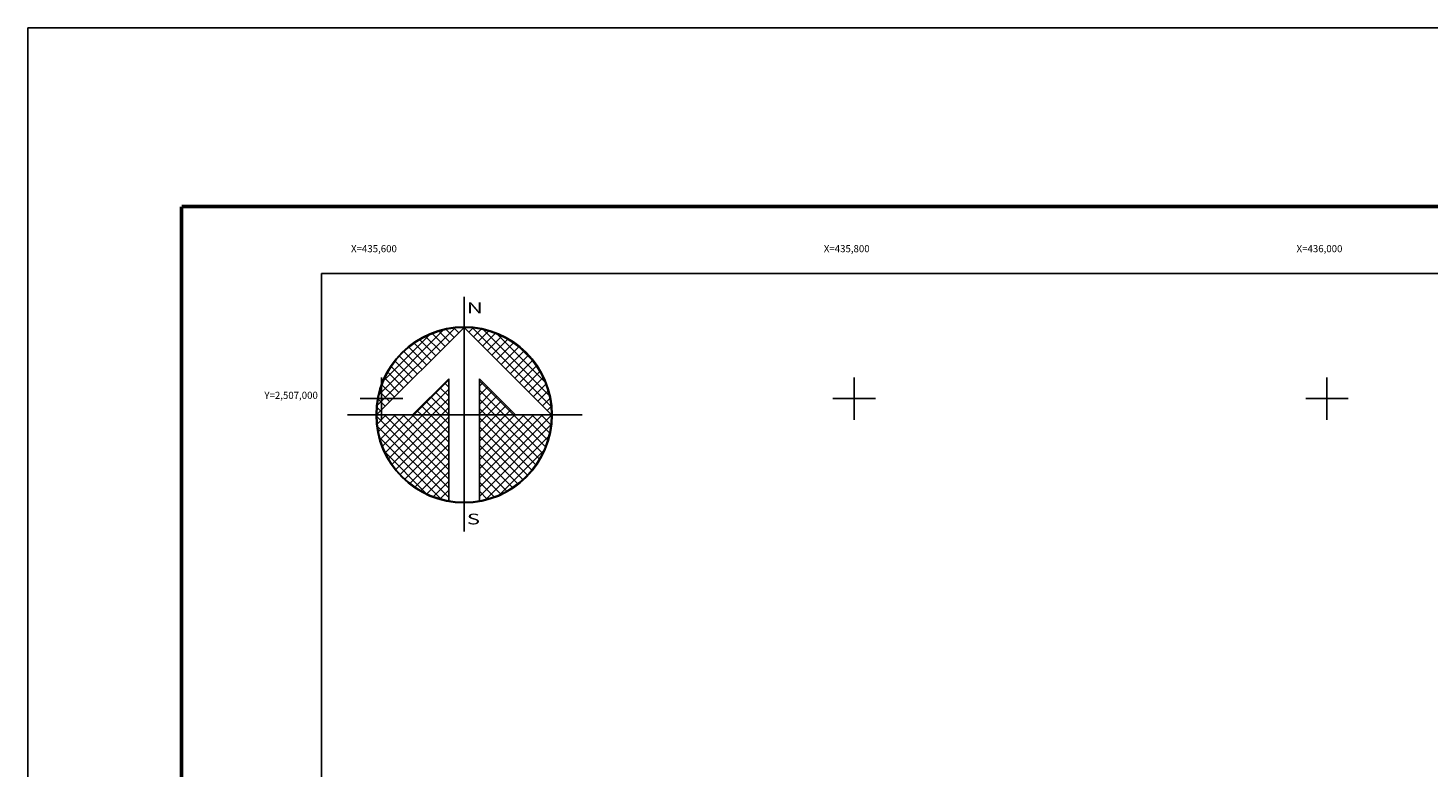
# Model space of a CAD drawing. Units: millimetres. Extents: x 435450 to 437850, y 2505357 to 2507157.
# Drawn here: x 435450 to 436043, y 2506844 to 2507157 of the extents above; entities that cross this region are included whole.
import ezdxf
from ezdxf.enums import TextEntityAlignment as Align

# ---------------------------------------------------------------- set-up
doc = ezdxf.new("R2010")
doc.units = ezdxf.units.MM
doc.linetypes.add('CENTRO1', pattern=[0.44, 0.2, -0.08, 0.08, -0.08])
for name, color, linetype in [('Cuadricula', 7, 'Continuous'), ('CUDRO_PTS_GPS', 7, 'Continuous'), ('CVL_RET', 7, 'Continuous'), ('CVL_RET_TX', 2, 'Continuous'), ('CVL_RETUTM', 8, 'Continuous'), ('MARGEN', 7, 'Continuous'), ('NOR', 8, 'Continuous'), ('PLEAMAR_MAXIMA', 1, 'CENTRO1')]:
    doc.layers.add(name, color=color, linetype=linetype)
doc.styles.add('MONOTXT4', font='MONOTXT4.shx')
doc.styles.add('ROMAND', font='romand', dxfattribs={"height": 80})

# ---------------------------------------------------------------- blocks, each defined once
blk = doc.blocks.new('*X1')
at = {"color": 0}
for p, q in [((631618.138, 2545735.196), (631622.474, 2545739.532)), ((631618.246, 2545735.818), (631621.852, 2545739.424)), ((631618.5, 2545736.586), (631621.084, 2545739.17)), ((631621.418, 2545737.982), (631620.516, 2545738.883)), ((631621.675, 2545738.239), (631620.85, 2545739.063)), ((631621.932, 2545738.496), (631621.207, 2545739.22)), ((631622.189, 2545738.753), (631621.589, 2545739.353)), ((631622.446, 2545739.01), (631621.999, 2545739.457)), ((631622.703, 2545739.267), (631622.442, 2545739.528)), ((631622.96, 2545739.524), (631622.925, 2545739.559)), ((631623.006, 2545739.55), (631623.016, 2545739.56)), ((631623.263, 2545739.293), (631623.504, 2545739.533)), ((631627.86, 2545735.138), (631623.46, 2545739.538)), ((631623.52, 2545739.036), (631623.95, 2545739.466)), ((631623.777, 2545738.779), (631624.363, 2545739.365)), ((631624.034, 2545738.522), (631624.748, 2545739.235)), ((631627.762, 2545735.75), (631624.072, 2545739.44)), ((631624.291, 2545738.265), (631625.107, 2545739.08)), ((631624.548, 2545738.008), (631625.444, 2545738.903)), ((631627.529, 2545736.497), (631624.819, 2545739.207)), ((631620.647, 2545737.21), (631619.636, 2545738.221)), ((631620.904, 2545737.467), (631619.91, 2545738.461)), ((631621.161, 2545737.724), (631620.203, 2545738.683)), ((631624.806, 2545737.751), (631625.759, 2545738.704)), ((631625.063, 2545737.493), (631626.054, 2545738.485)), ((631625.32, 2545737.236), (631626.329, 2545738.246)), ((631626.8, 2545737.741), (631626.063, 2545738.477)), ((631619.876, 2545736.439), (631618.931, 2545737.384)), ((631620.133, 2545736.696), (631619.146, 2545737.682)), ((631620.39, 2545736.953), (631619.382, 2545737.961)), ((631625.577, 2545736.979), (631626.586, 2545737.989)), ((631625.834, 2545736.722), (631626.823, 2545737.712)), ((631626.091, 2545736.465), (631627.041, 2545737.415)), ((631619.361, 2545735.925), (631618.562, 2545736.725)), ((631619.618, 2545736.182), (631618.735, 2545737.065)), ((631620.187, 2545734.674), (631622.14, 2545736.627)), ((631622.14, 2545736.232), (631621.91, 2545736.462)), ((631625.754, 2545734.674), (631623.853, 2545736.575)), ((631623.853, 2545736.284), (631624.057, 2545736.488)), ((631626.348, 2545736.208), (631627.238, 2545737.098)), ((631626.605, 2545735.951), (631627.414, 2545736.76)), ((631618.847, 2545735.411), (631618.286, 2545735.972)), ((631619.104, 2545735.668), (631618.411, 2545736.361)), ((631620.701, 2545734.674), (631622.14, 2545736.113)), ((631622.14, 2545734.689), (631621.138, 2545735.69)), ((631622.14, 2545735.203), (631621.395, 2545735.947)), ((631622.14, 2545735.717), (631621.652, 2545736.205)), ((631623.853, 2545735.77), (631624.314, 2545736.231)), ((631625.239, 2545734.674), (631623.853, 2545736.061)), ((631623.853, 2545735.256), (631624.571, 2545735.974)), ((631623.853, 2545734.741), (631624.828, 2545735.717)), ((631626.862, 2545735.694), (631627.567, 2545736.399)), ((631627.119, 2545735.437), (631627.695, 2545736.013)), ((631618.333, 2545734.897), (631618.129, 2545735.101)), ((631618.59, 2545735.154), (631618.19, 2545735.554)), ((631620.612, 2545734.674), (631620.367, 2545734.919)), ((631621.127, 2545734.674), (631620.624, 2545735.176)), ((631621.641, 2545734.674), (631620.881, 2545735.433)), ((631621.215, 2545734.674), (631622.14, 2545735.599)), ((631621.729, 2545734.674), (631622.14, 2545735.085)), ((631624.725, 2545734.674), (631623.853, 2545735.547)), ((631624.211, 2545734.674), (631623.853, 2545735.032)), ((631624.3, 2545734.674), (631625.085, 2545735.459)), ((631624.814, 2545734.674), (631625.342, 2545735.202)), ((631625.328, 2545734.674), (631625.599, 2545734.945)), ((631627.376, 2545735.18), (631627.794, 2545735.598)), ((631627.633, 2545734.923), (631627.859, 2545735.149)), ((631618.11, 2545734.654), (631618.13, 2545734.674)), ((631622.14, 2545730.576), (631618.111, 2545734.605)), ((631618.137, 2545734.166), (631618.644, 2545734.674)), ((631618.204, 2545733.72), (631619.158, 2545734.674)), ((631618.306, 2545733.307), (631619.673, 2545734.674)), ((631618.435, 2545732.922), (631620.187, 2545734.674)), ((631622.14, 2545731.09), (631618.556, 2545734.674)), ((631618.59, 2545732.563), (631620.701, 2545734.674)), ((631618.768, 2545732.227), (631621.215, 2545734.674)), ((631618.966, 2545731.911), (631621.729, 2545734.674)), ((631622.14, 2545731.605), (631619.07, 2545734.674)), ((631619.185, 2545731.616), (631622.14, 2545734.57)), ((631622.14, 2545732.119), (631619.584, 2545734.674)), ((631622.14, 2545732.633), (631620.098, 2545734.674)), ((631622.14, 2545733.147), (631620.612, 2545734.674)), ((631622.14, 2545733.661), (631621.127, 2545734.674)), ((631622.14, 2545734.175), (631621.641, 2545734.674)), ((631623.853, 2545731.143), (631627.384, 2545734.674)), ((631623.853, 2545731.657), (631626.87, 2545734.674)), ((631623.853, 2545732.171), (631626.356, 2545734.674)), ((631623.853, 2545732.685), (631625.842, 2545734.674)), ((631623.853, 2545733.199), (631625.328, 2545734.674)), ((631623.853, 2545733.713), (631624.814, 2545734.674)), ((631623.853, 2545734.227), (631624.3, 2545734.674)), ((631623.853, 2545730.629), (631627.882, 2545734.658)), ((631626.784, 2545731.587), (631623.853, 2545734.518)), ((631623.853, 2545730.114), (631627.85, 2545734.111)), ((631627.005, 2545731.881), (631624.211, 2545734.674)), ((631627.206, 2545732.194), (631624.725, 2545734.674)), ((631627.386, 2545732.528), (631625.239, 2545734.674)), ((631627.543, 2545732.885), (631625.754, 2545734.674)), ((631625.842, 2545734.674), (631625.856, 2545734.688)), ((631627.675, 2545733.267), (631626.268, 2545734.674)), ((631627.779, 2545733.677), (631626.782, 2545734.674)), ((631627.85, 2545734.119), (631627.296, 2545734.674)), ((631627.882, 2545734.602), (631627.81, 2545734.674)), ((631622.14, 2545730.062), (631618.15, 2545734.052)), ((631621.734, 2545729.954), (631618.276, 2545733.411)), ((631619.424, 2545731.341), (631622.14, 2545734.056)), ((631619.682, 2545731.084), (631622.14, 2545733.542)), ((631626.543, 2545731.314), (631623.853, 2545734.004)), ((631626.284, 2545731.059), (631623.853, 2545733.49)), ((631624.188, 2545729.936), (631627.734, 2545733.482)), ((631620.924, 2545730.249), (631618.571, 2545732.602)), ((631619.959, 2545730.847), (631622.14, 2545733.028)), ((631626.005, 2545730.824), (631623.853, 2545732.976)), ((631624.972, 2545730.206), (631627.465, 2545732.698)), ((631620.255, 2545730.63), (631622.14, 2545732.514)), ((631620.572, 2545730.432), (631622.14, 2545732)), ((631625.706, 2545730.609), (631623.853, 2545732.462)), ((631625.387, 2545730.413), (631623.853, 2545731.948)), ((631620.91, 2545730.256), (631622.14, 2545731.486)), ((631625.047, 2545730.239), (631623.853, 2545731.434)), ((631621.271, 2545730.103), (631622.14, 2545730.972)), ((631621.657, 2545729.975), (631622.14, 2545730.458)), ((631624.684, 2545730.089), (631623.853, 2545730.92)), ((631624.294, 2545729.964), (631623.853, 2545730.405)), ((631622.072, 2545729.876), (631622.14, 2545729.943)), ((631623.876, 2545729.868), (631623.853, 2545729.891))]:
    blk.add_line(p, q, dxfattribs=at)
blk = doc.blocks.new('A$C76E81A6D')
at = {"layer": 'NOR'}
for p, q in [((7.36, 11.1), (7.36, 2.17)), ((9.59, 11.1), (9.59, 2.17))]:
    blk.add_line(p, q, dxfattribs=at)
at = {"layer": 'NOR', "color": 1, "linetype": 'Continuous'}
for points in [[(8.48, 0), (8.48, 17.06)], [(0, 8.48), (17.06, 8.48)]]:
    blk.add_lwpolyline(points, dxfattribs=at)
at = {"layer": 'NOR'}
for points in [[(8.48, 14.83), (2.12, 8.48), (4.74, 8.48), (7.36, 11.1)], [(9.59, 11.1), (12.21, 8.48), (14.83, 8.48), (8.48, 14.83)]]:
    blk.add_lwpolyline(points, dxfattribs=at)
at = {"layer": 'NOR', "color": 1, "linetype": 'Continuous'}
for radius in [6.4, 6.38, 6.37, 6.35]:
    blk.add_circle((8.48, 8.48), radius, dxfattribs=at)
at = {"layer": 'NOR', "linetype": 'Continuous', "xscale": 1.3, "yscale": 1.3, "zscale": 1.3}
blk.add_blockref('*X1', (-821101.42, -3309446.6), dxfattribs=at)
at = {"layer": 'NOR', "color": 7, "style": 'ROMAND', "width": 1.5}
for s, p in [('N', (8.68, 15.87)), ('S', (8.68, 0.52))]:
    blk.add_text(s, height=0.779, dxfattribs=at).set_placement(p)
blk = doc.blocks.new('A$C11580645')
at = {"layer": 'CVL_RET', "linetype": 'Continuous', "xscale": 6.5, "yscale": 6.5, "zscale": 6.5}
blk.add_blockref('A$C76E81A6D', (0, 0), dxfattribs=at)
blk = doc.blocks.new('A$C63EC3432')
at = {"layer": 'CUDRO_PTS_GPS', "color": 7, "linetype": 'Continuous'}
blk.add_blockref('A$C11580645', (0, 0), dxfattribs=at)
blk = doc.blocks.new('A$C36F53D36')
at = {"layer": 'PLEAMAR_MAXIMA', "linetype": 'Continuous', "xscale": 0.6400000000000001, "yscale": 0.6400000000000001, "zscale": 0.6400000000000001}
blk.add_blockref('A$C63EC3432', (0, 0), dxfattribs=at)

msp = doc.modelspace()

# ---------------------------------------------------------------- linework, layer by layer
at = {"layer": 'Cuadricula', "color": 7, "linetype": 'Continuous'}
msp.add_lwpolyline([(435574.69, 2507053.01), (437374.69, 2507053.01), (437374.69, 2505453.01), (435574.69, 2505453.01)], close=True, dxfattribs=at)
at = {"layer": 'CVL_RETUTM', "color": 8, "linetype": 'Continuous'}
for p, q in [((435600, 2507009), (435600, 2506991)), ((435800, 2507009), (435800, 2506991)), ((436000, 2507009), (436000, 2506991)), ((435591, 2507000), (435609, 2507000)), ((435791, 2507000), (435809, 2507000)), ((435991, 2507000), (436009, 2507000))]:
    msp.add_line(p, q, dxfattribs=at)
at = {"layer": 'MARGEN', "color": 255, "linetype": 'Continuous', "elevation": 2.32}
msp.add_lwpolyline([(435450.49, 2507156.89), (437850.49, 2507156.89), (437850.49, 2505356.89), (435450.49, 2505356.89)], close=True, dxfattribs=at)
at = {"layer": 'MARGEN', "color": 7, "linetype": 'Continuous', "const_width": 1.6}
for points in [[(435515.45, 2507081.29), (437767.3, 2507081.29)], [(435515.45, 2505419.98), (435515.45, 2507081.29)]]:
    msp.add_lwpolyline(points, dxfattribs=at)
at = {"layer": 'MARGEN', "color": 7, "linetype": 'Continuous'}
msp.add_lwpolyline([(435574.69, 2507053.01), (437374.69, 2507053.01), (437374.69, 2505453.01), (435574.69, 2505453.01)], close=True, dxfattribs=at)
msp.add_lwpolyline([(435574.69, 2507053.01), (437374.69, 2507053.01), (437374.69, 2505453.01), (435574.69, 2505453.01)], close=True, dxfattribs=at)

# ---------------------------------------------------------------- block references
at = {"layer": 'NOR', "xscale": 1.399999999906868, "yscale": 1.400000000372529, "zscale": 1.4}
msp.add_blockref('A$C36F53D36', (435585.6, 2506943.75, 3.48), dxfattribs=at)

# ---------------------------------------------------------------- texts
at = {"layer": 'CVL_RET_TX', "color": 7, "style": 'MONOTXT4'}
for s, p in [('X=435,600', (435606.54, 2507063.48)), ('X=435,800', (435806.54, 2507063.48)), ('X=436,000', (436006.54, 2507063.48)), ('Y=2,507,000', (435573.11, 2507001.41))]:
    msp.add_text(s, height=3, dxfattribs=at).set_placement(p, align=Align.MIDDLE_RIGHT)

doc.saveas('drawing.dxf')
